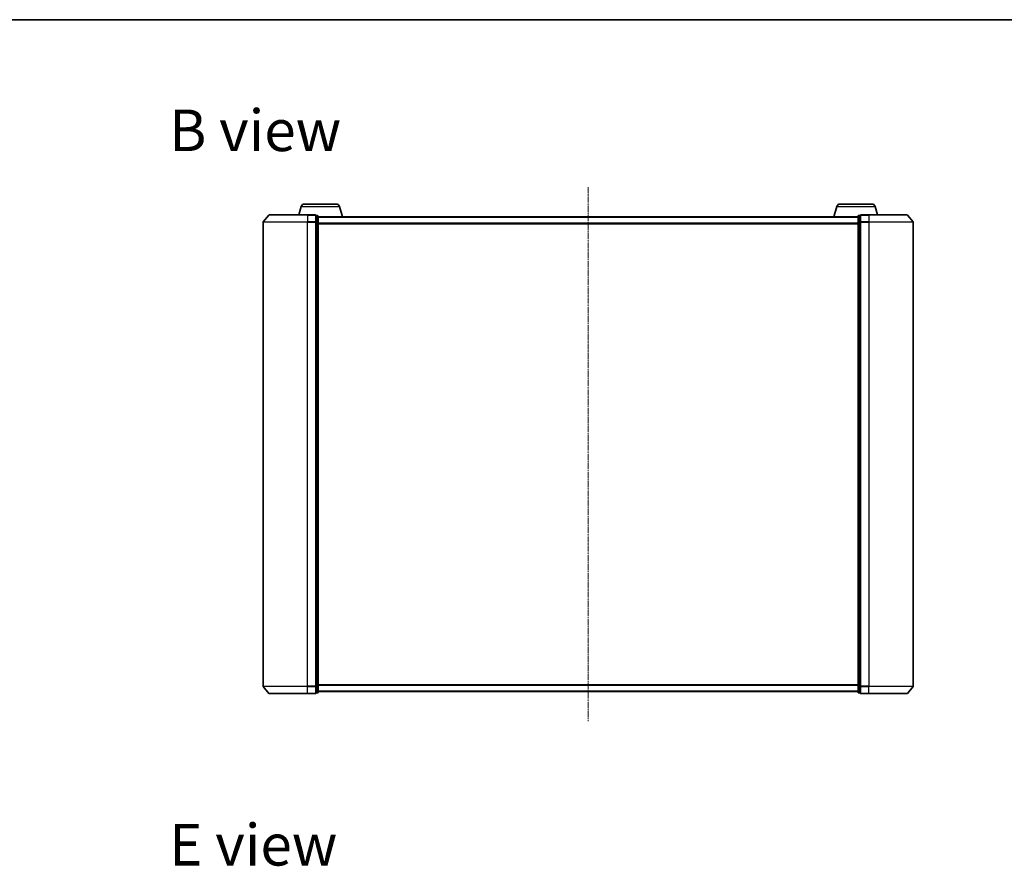
# Model space of a CAD drawing. Units: millimetres. Extents: x 7 to 7095, y 4 to 1550.
# Drawn here: x 900 to 1356, y 1158 to 1550 of the extents above; entities that cross this region are included whole.
import ezdxf

# ---------------------------------------------------------------- set-up
doc = ezdxf.new("R2010")
doc.units = ezdxf.units.MM
doc.header["$LTSCALE"] = 0.5
doc.linetypes.add('CHAIN', pattern=[0.3543, 0.2362, -0.0295, 0.0591, -0.0295])
for name, color, linetype, lineweight in [('Border (ISO)', 7, 'Continuous', 35), ('Centerline (ISO)', 131, 'Continuous', 18), ('Symbol (ISO)', 7, 'Continuous', 18), ('Visible (ISO)', 7, 'Continuous', 35), ('Visible Narrow (ISO)', 7, 'Continuous', 25)]:
    doc.layers.add(name, color=color, linetype=linetype, lineweight=lineweight)
doc.styles.add('Note Text (TK)', font='MS PGothic.ttf')

# ---------------------------------------------------------------- blocks, each defined once
blk = doc.blocks.new('Borders tk図枠')
at = {"layer": 'Border (ISO)'}
blk.add_line((14.5, 289), (405.5, 289), dxfattribs=at)

msp = doc.modelspace()

# ---------------------------------------------------------------- linework, layer by layer
at = {"layer": 'Centerline (ISO)', "linetype": 'CHAIN', "ltscale": 23.990969}
msp.add_line((1162.9079, 1471.9761), (1162.9079, 1224.9761), dxfattribs=at)
at = {"layer": 'Visible (ISO)'}
for p, q in [((1031.524, 1464.2261), (1046.2919, 1464.2261)), ((1279.524, 1464.2261), (1294.2919, 1464.2261)), ((1015.1181, 1459.1202), (1012.4792, 1456.01)), ((1015.3468, 1459.2261), (1032.9079, 1459.2261)), ((1030.0872, 1463.1571), (1028.9079, 1459.2261)), ((1036.6079, 1459.2261), (1032.9079, 1459.2261)), ((1037.6079, 1458.9261), (1036.9079, 1458.9261)), ((1036.9079, 1458.8202), (1036.9079, 1458.9261)), ((1047.7286, 1463.1571), (1049.2079, 1458.2261)), ((1278.0872, 1463.1571), (1276.6079, 1458.2261)), ((1288.9079, 1458.9261), (1288.2079, 1458.9261)), ((1288.9079, 1458.9261), (1288.9079, 1458.8202)), ((1292.9079, 1459.2261), (1289.2079, 1459.2261)), ((1292.9079, 1459.2261), (1310.469, 1459.2261)), ((1295.7286, 1463.1571), (1296.9079, 1459.2261)), ((1310.6978, 1459.1202), (1313.3367, 1456.01)), ((1012.4079, 1455.8159), (1012.4079, 1241.1362)), ((1036.9079, 1458.8202), (1036.9079, 1455.8999)), ((1036.9079, 1455.8159), (1036.9079, 1455.8999)), ((1036.9079, 1455.7058), (1036.9079, 1455.8159)), ((1036.9079, 1455.7058), (1036.9079, 1241.2463)), ((1037.9079, 1455.7058), (1037.9079, 1458.6261)), ((1287.9079, 1458.2261), (1037.9079, 1458.2261)), ((1037.9079, 1241.2463), (1037.9079, 1455.7058)), ((1287.9079, 1458.6261), (1287.9079, 1455.7058)), ((1287.9079, 1455.7058), (1287.9079, 1241.2463)), ((1288.9079, 1455.8999), (1288.9079, 1458.8202)), ((1288.9079, 1455.8999), (1288.9079, 1455.8159)), ((1288.9079, 1455.8159), (1288.9079, 1455.7058)), ((1288.9079, 1241.2463), (1288.9079, 1455.7058)), ((1313.4079, 1241.1362), (1313.4079, 1455.8159)), ((1015.1181, 1237.832), (1012.4792, 1240.9421)), ((1036.9079, 1241.1362), (1036.9079, 1241.2463)), ((1036.9079, 1241.0522), (1036.9079, 1241.1362)), ((1036.9079, 1241.0522), (1036.9079, 1238.132)), ((1037.9079, 1238.3261), (1037.9079, 1241.2463)), ((1287.9079, 1241.2463), (1287.9079, 1238.3261)), ((1288.9079, 1241.2463), (1288.9079, 1241.1362)), ((1288.9079, 1241.1362), (1288.9079, 1241.0522)), ((1288.9079, 1238.132), (1288.9079, 1241.0522)), ((1310.6978, 1237.832), (1313.3367, 1240.9421)), ((1032.9079, 1237.7261), (1015.3468, 1237.7261)), ((1032.9079, 1237.7261), (1036.6079, 1237.7261)), ((1036.9079, 1238.0261), (1036.9079, 1238.132)), ((1036.9079, 1238.0261), (1037.6079, 1238.0261)), ((1037.9079, 1238.7261), (1287.9079, 1238.7261)), ((1288.2079, 1238.0261), (1288.9079, 1238.0261)), ((1288.9079, 1238.132), (1288.9079, 1238.0261)), ((1289.2079, 1237.7261), (1292.9079, 1237.7261)), ((1310.469, 1237.7261), (1292.9079, 1237.7261))]:
    msp.add_line(p, q, dxfattribs=at)
for centre, radius, start, end in [((1031.524, 1462.7261), 1.5, 90, 163.300756), ((1046.2919, 1462.7261), 1.5, 16.699244, 90), ((1279.524, 1462.7261), 1.5, 90, 163.300756), ((1294.2919, 1462.7261), 1.5, 16.699244, 90), ((1015.3468, 1458.9261), 0.3, 90, 139.6859), ((1036.6079, 1458.9261), 0.3, 0, 90), ((1037.6079, 1458.6261), 0.3, 0, 90), ((1288.2079, 1458.6261), 0.3, 90, 180), ((1289.2079, 1458.9261), 0.3, 90, 180), ((1310.469, 1458.9261), 0.3, 40.3141, 90), ((1012.7079, 1455.8159), 0.3, 139.6859, 180), ((1313.1079, 1455.8159), 0.3, 0, 40.3141), ((1012.7079, 1241.1362), 0.3, 180, 220.3141), ((1313.1079, 1241.1362), 0.3, 319.6859, 0), ((1015.3468, 1238.0261), 0.3, 220.3141, 270), ((1036.6079, 1238.0261), 0.3, 270, 0), ((1037.6079, 1238.3261), 0.3, 270, 0), ((1288.2079, 1238.3261), 0.3, 180, 270), ((1289.2079, 1238.0261), 0.3, 180, 270), ((1310.469, 1238.0261), 0.3, 270, 319.6859)]:
    msp.add_arc(centre, radius, start, end, dxfattribs=at)
at = {"layer": 'Visible Narrow (ISO)'}
for p, q in [((1032.9079, 1459.1202), (1015.1181, 1459.1202)), ((1030.0872, 1463.1571), (1047.7286, 1463.1571)), ((1032.9079, 1459.1202), (1032.9079, 1459.2261)), ((1032.9079, 1459.1202), (1036.6079, 1459.1202)), ((1032.9079, 1459.1202), (1032.9079, 1456.01)), ((1036.6079, 1459.1202), (1036.6079, 1459.2261)), ((1036.6079, 1459.1202), (1036.6079, 1456.01)), ((1037.6079, 1458.8202), (1037.6079, 1458.9261)), ((1278.0872, 1463.1571), (1295.7286, 1463.1571)), ((1288.2079, 1458.9261), (1288.2079, 1458.8202)), ((1289.2079, 1459.2261), (1289.2079, 1459.1202)), ((1289.2079, 1459.1202), (1292.9079, 1459.1202)), ((1289.2079, 1456.01), (1289.2079, 1459.1202)), ((1292.9079, 1459.1202), (1292.9079, 1459.2261)), ((1310.6978, 1459.1202), (1292.9079, 1459.1202)), ((1292.9079, 1459.1202), (1292.9079, 1456.01)), ((1032.9079, 1455.8159), (1012.4079, 1455.8159)), ((1012.4792, 1456.01), (1032.9079, 1456.01)), ((1036.6079, 1456.01), (1032.9079, 1456.01)), ((1032.9079, 1456.01), (1032.9079, 1455.8159)), ((1032.9079, 1455.8159), (1036.6079, 1455.8159)), ((1032.9079, 1241.1362), (1032.9079, 1455.8159)), ((1036.6079, 1455.8159), (1036.6079, 1456.01)), ((1036.6079, 1455.8159), (1036.9079, 1455.8159)), ((1036.6079, 1455.8159), (1036.6079, 1241.1362)), ((1036.9079, 1458.8202), (1037.6079, 1458.8202)), ((1037.6079, 1455.8999), (1036.9079, 1455.8999)), ((1036.9079, 1455.7058), (1037.6079, 1455.7058)), ((1037.6079, 1458.8202), (1037.6079, 1455.8999)), ((1037.6079, 1455.7058), (1037.6079, 1455.8999)), ((1037.6079, 1455.7058), (1037.9079, 1455.7058)), ((1037.6079, 1455.7058), (1037.6079, 1241.2463)), ((1037.9079, 1458.1181), (1287.9079, 1458.1181)), ((1287.9079, 1455.3095), (1037.9079, 1455.3095)), ((1037.9079, 1455.1174), (1287.9079, 1455.1174)), ((1287.9079, 1455.7058), (1288.2079, 1455.7058)), ((1288.2079, 1455.8999), (1288.2079, 1458.8202)), ((1288.2079, 1458.8202), (1288.9079, 1458.8202)), ((1288.2079, 1455.8999), (1288.2079, 1455.7058)), ((1288.9079, 1455.8999), (1288.2079, 1455.8999)), ((1288.2079, 1241.2463), (1288.2079, 1455.7058)), ((1288.2079, 1455.7058), (1288.9079, 1455.7058)), ((1288.9079, 1455.8159), (1289.2079, 1455.8159)), ((1292.9079, 1456.01), (1289.2079, 1456.01)), ((1289.2079, 1456.01), (1289.2079, 1455.8159)), ((1289.2079, 1455.8159), (1292.9079, 1455.8159)), ((1289.2079, 1241.1362), (1289.2079, 1455.8159)), ((1292.9079, 1456.01), (1292.9079, 1455.8159)), ((1292.9079, 1456.01), (1313.3367, 1456.01)), ((1313.4079, 1455.8159), (1292.9079, 1455.8159)), ((1292.9079, 1455.8159), (1292.9079, 1241.1362)), ((1012.4079, 1241.1362), (1032.9079, 1241.1362)), ((1032.9079, 1240.9421), (1012.4792, 1240.9421)), ((1036.6079, 1241.1362), (1032.9079, 1241.1362)), ((1032.9079, 1240.9421), (1032.9079, 1241.1362)), ((1032.9079, 1240.9421), (1036.6079, 1240.9421)), ((1032.9079, 1237.832), (1032.9079, 1240.9421)), ((1036.9079, 1241.1362), (1036.6079, 1241.1362)), ((1036.6079, 1240.9421), (1036.6079, 1241.1362)), ((1036.6079, 1240.9421), (1036.6079, 1237.832)), ((1037.6079, 1241.2463), (1036.9079, 1241.2463)), ((1036.9079, 1241.0522), (1037.6079, 1241.0522)), ((1037.9079, 1241.2463), (1037.6079, 1241.2463)), ((1037.6079, 1241.0522), (1037.6079, 1241.2463)), ((1037.6079, 1241.0522), (1037.6079, 1238.132)), ((1287.9079, 1241.8347), (1037.9079, 1241.8347)), ((1037.9079, 1241.6426), (1287.9079, 1241.6426)), ((1288.2079, 1241.2463), (1287.9079, 1241.2463)), ((1288.2079, 1241.2463), (1288.2079, 1241.0522)), ((1288.9079, 1241.2463), (1288.2079, 1241.2463)), ((1288.2079, 1238.132), (1288.2079, 1241.0522)), ((1288.2079, 1241.0522), (1288.9079, 1241.0522)), ((1289.2079, 1241.1362), (1288.9079, 1241.1362)), ((1292.9079, 1241.1362), (1289.2079, 1241.1362)), ((1289.2079, 1241.1362), (1289.2079, 1240.9421)), ((1289.2079, 1240.9421), (1292.9079, 1240.9421)), ((1289.2079, 1237.832), (1289.2079, 1240.9421)), ((1292.9079, 1240.9421), (1292.9079, 1241.1362)), ((1292.9079, 1241.1362), (1313.4079, 1241.1362)), ((1313.3367, 1240.9421), (1292.9079, 1240.9421)), ((1292.9079, 1237.832), (1292.9079, 1240.9421)), ((1015.1181, 1237.832), (1032.9079, 1237.832)), ((1036.6079, 1237.832), (1032.9079, 1237.832)), ((1032.9079, 1237.832), (1032.9079, 1237.7261)), ((1036.6079, 1237.7261), (1036.6079, 1237.832)), ((1037.6079, 1238.132), (1036.9079, 1238.132)), ((1037.6079, 1238.0261), (1037.6079, 1238.132)), ((1287.9079, 1238.834), (1037.9079, 1238.834)), ((1288.2079, 1238.132), (1288.2079, 1238.0261)), ((1288.9079, 1238.132), (1288.2079, 1238.132)), ((1292.9079, 1237.832), (1289.2079, 1237.832)), ((1289.2079, 1237.832), (1289.2079, 1237.7261)), ((1292.9079, 1237.832), (1292.9079, 1237.7261)), ((1292.9079, 1237.832), (1310.6978, 1237.832))]:
    msp.add_line(p, q, dxfattribs=at)
for centre, major_axis, start_param, end_param in [((1036.6079, 1458.9261), (0.3, 0), 0, 1.57079633), ((1289.2079, 1458.9261), (-0.3, 0), 4.71238898, 6.28318531), ((1036.6079, 1455.8159), (0.3, 0), 0, 1.57079633), ((1037.6079, 1458.6261), (0.3, 0), 0, 1.57079633), ((1037.6079, 1455.7058), (0.3, 0), 0, 1.57079633), ((1288.2079, 1458.6261), (-0.3, 0), 4.71238898, 6.28318531), ((1288.2079, 1455.7058), (-0.3, 0), 4.71238898, 6.28318531), ((1289.2079, 1455.8159), (-0.3, 0), 4.71238898, 6.28318531), ((1036.6079, 1241.1362), (0.3, 0), 4.71238898, 6.28318531), ((1037.6079, 1241.2463), (0.3, 0), 4.71238898, 6.28318531), ((1288.2079, 1241.2463), (-0.3, 0), 0, 1.57079633), ((1289.2079, 1241.1362), (-0.3, 0), 0, 1.57079633), ((1036.6079, 1238.0261), (0.3, 0), 4.71238898, 6.28318531), ((1037.6079, 1238.3261), (0.3, 0), 4.71238898, 6.28318531), ((1288.2079, 1238.3261), (-0.3, 0), 0, 1.57079633), ((1289.2079, 1238.0261), (-0.3, 0), 0, 1.57079633)]:
    msp.add_ellipse(centre, major_axis=major_axis, ratio=0.64697745, start_param=start_param, end_param=end_param, dxfattribs=at)

# ---------------------------------------------------------------- block references
at = {"xscale": 5.5, "yscale": 5.5, "zscale": 5.5}
msp.add_blockref('Borders tk図枠', (133, -40), dxfattribs=at)

# ---------------------------------------------------------------- texts
at = {"layer": 'Symbol (ISO)', "color": 7, "insert": (968.9008, 1498.3225), "char_height": 19.25, "width": 80.039479, "attachment_point": 4, "line_spacing_factor": 1.5, "style": 'Note Text (TK)'}
msp.add_mtext('\\fMS PGothic|b0|i0;{\\H19.2500;B view}', dxfattribs=at)
at = {"layer": 'Symbol (ISO)', "color": 7, "insert": (968.9008, 1167.7944), "char_height": 19.25, "attachment_point": 4, "line_spacing_factor": 1.5, "style": 'Note Text (TK)'}
msp.add_mtext('\\fMS PGothic|b0|i0;{\\H19.2500;E view}', dxfattribs=at)

doc.saveas('drawing.dxf')
